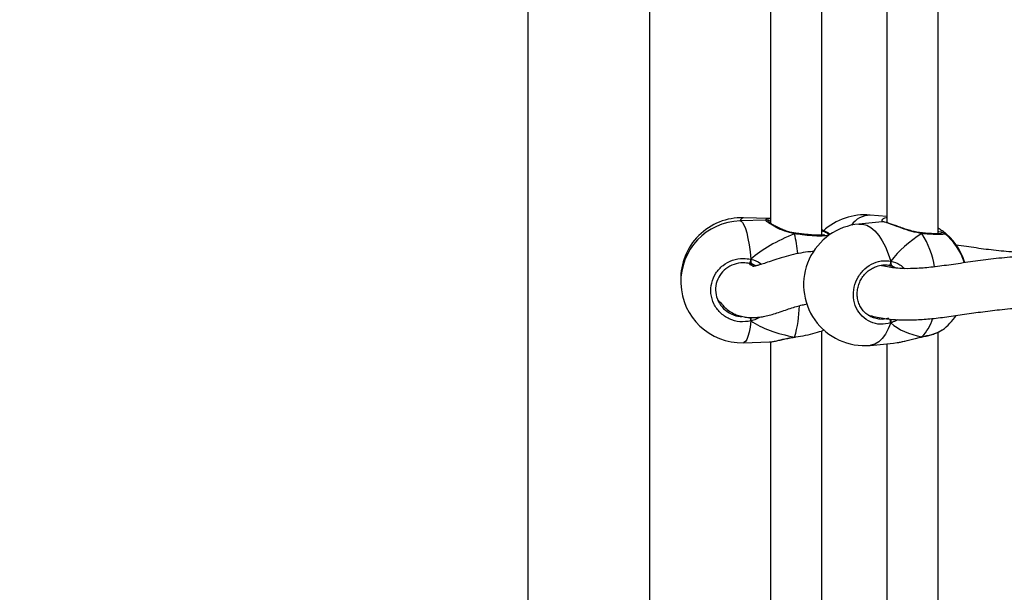
# Model space of a CAD drawing. Units: millimetres. Extents: x 5693 to 12807, y -656 to 2254.
# Drawn here: x 7217 to 7248, y 101 to 119 of the extents above; entities that cross this region are included whole.
import ezdxf

# ---------------------------------------------------------------- set-up
doc = ezdxf.new("R2010")
doc.units = ezdxf.units.MM
doc.header["$LTSCALE"] = 100
doc.header["$PDSIZE"] = -1
doc.layers.add('VP-DIM', color=7, linetype='Continuous')
doc.layers.add('VP-EQ', color=7, linetype='Continuous', true_color=0x8a3492)
doc.dimstyles.new('Strefa', dxfattribs={"dimtxt": 14, "dimasz": 20, "dimexe": 20, "dimexo": 50, "dimgap": 20, "dimtad": 0, "dimdec": 0, "dimzin": 0, "dimdsep": 46, "dimtxsty": 'Standard', "dimcen": 0.09, "dimadec": 0, "dimazin": 0, "dimtfac": 1, "dimtdec": 4, "dimtofl": 0, "dimtmove": 0, "dimatfit": 3, "dimfxl": 70, "dimfxlon": 1, "dimtolj": 1, "dimtzin": 0, "dimarcsym": 0})

# ---------------------------------------------------------------- blocks, each defined once
blk = doc.blocks.new('*D22')
at = {"layer": 'Defpoints', "color": 0}
for p in [(6829.985, 1717.335), (7271.05, -656.408), (9500.849, -656.408)]:
    blk.add_point(p, dxfattribs=at)
at = {"layer": 'VP-DIM', "color": 0, "lineweight": -2}
for p, q in [((9400.849, 1717.335), (9550.849, 1717.335)), ((9500.849, 1667.335), (9500.849, 642.13)), ((9500.849, -606.408), (9500.849, 418.797)), ((9400.849, -656.408), (9550.849, -656.408))]:
    blk.add_line(p, q, dxfattribs=at)
at = {"layer": 'VP-DIM', "color": 0}
for points in [[(9509.182, 1667.335), (9492.515, 1667.335), (9500.849, 1717.335)], [(9492.515, -606.408), (9509.182, -606.408), (9500.849, -656.408)]]:
    blk.add_solid(points, dxfattribs=at)
at = {"layer": 'VP-DIM', "color": 0, "insert": (9500.849, 530.464), "char_height": 50, "attachment_point": 5, "rotation": 90}
blk.add_mtext('\\A1;2374', dxfattribs=at)
blk = doc.blocks.new('*D23')
at = {"layer": 'Defpoints', "color": 0}
for p in [(6900.596, 1546.034), (7293.95, -456.408), (9284.849, -456.408)]:
    blk.add_point(p, dxfattribs=at)
at = {"layer": 'VP-DIM', "color": 0, "lineweight": -2}
for p, q in [((9184.849, 1546.034), (9334.849, 1546.034)), ((9284.849, 1496.034), (9284.849, 643.678)), ((9284.849, -406.408), (9284.849, 437.011)), ((9184.849, -456.408), (9334.849, -456.408))]:
    blk.add_line(p, q, dxfattribs=at)
at = {"layer": 'VP-DIM', "color": 0}
for points in [[(9293.182, 1496.034), (9276.515, 1496.034), (9284.849, 1546.034)], [(9276.515, -406.408), (9293.182, -406.408), (9284.849, -456.408)]]:
    blk.add_solid(points, dxfattribs=at)
at = {"layer": 'VP-DIM', "color": 0, "insert": (9284.849, 540.345), "char_height": 50, "attachment_point": 5, "rotation": 90}
blk.add_mtext('\\A1;2002', dxfattribs=at)
blk = doc.blocks.new('306022')
at = {"layer": 'VP-EQ', "color": 7, "linetype": 'Continuous', "lineweight": 25}
for p, q in [((17027.386, 738.436), (17027.386, 677.573)), ((17031.186, 677.573), (17031.186, 738.439)), ((17036.549, 710.044), (17036.549, 719.595)), ((17040.172, 710.083), (17040.172, 719.548)), ((17034.949, 719.249), (17034.949, 710.411)), ((17038.572, 719.187), (17038.572, 710.433)), ((17034.806, 710.51), (17034.001, 710.487)), ((17034.914, 710.561), (17034.109, 710.584)), ((17034.949, 710.557), (17034.919, 710.56)), ((17038.572, 710.619), (17038.059, 710.667)), ((17038.43, 710.457), (17037.706, 710.389)), ((17038.431, 710.455), (17038.43, 710.454)), ((17040.26, 710.207), (17040.303, 710.179)), ((17035.707, 710.107), (17035.701, 710.108)), ((17035.707, 710.106), (17035.707, 710.106)), ((17036.799, 710.058), (17036.722, 710.124)), ((17036.734, 710.095), (17036.743, 710.083)), ((17036.791, 710.053), (17036.737, 710.099)), ((17039.653, 710.114), (17039.646, 710.114)), ((17040.364, 710.097), (17040.371, 710.091)), ((17034.338, 709.184), (17034.338, 709.291)), ((17034.451, 709.108), (17034.301, 709.158)), ((17034.494, 709.085), (17034.451, 709.108)), ((17038.778, 709.054), (17038.635, 709.095)), ((17034.338, 707.366), (17034.338, 707.474)), ((17038.148, 707.479), (17038.2, 707.467)), ((17040.251, 707.06), (17040.303, 707.094)), ((17035.701, 706.859), (17035.706, 706.859)), ((17035.706, 706.86), (17035.732, 706.864)), ((17036.549, 697.51), (17036.549, 707.062)), ((17039.669, 706.873), (17039.658, 706.866)), ((17039.658, 706.866), (17039.662, 706.867)), ((17040.172, 697.55), (17040.172, 707.015)), ((17034.109, 706.689), (17034.914, 706.712)), ((17034.949, 706.716), (17034.949, 697.878)), ((17038.059, 706.606), (17038.783, 706.673)), ((17038.572, 706.653), (17038.572, 697.9)), ((17038.783, 706.676), (17038.898, 706.693))]:
    blk.add_line(p, q, dxfattribs=at)
at = {"layer": 'VP-EQ', "color": 8, "linetype": 'Continuous', "lineweight": 25}
for p, q in [((17038.863, 709.013), (17038.778, 709.054)), ((17035.702, 706.866), (17035.733, 706.871))]:
    blk.add_line(p, q, dxfattribs=at)
at = {"layer": 'VP-EQ', "color": 8, "linetype": 'Continuous', "lineweight": 25, "flags": 128}
for points in [[(17034.001, 710.487), (17034.032, 710.479), (17034.078, 710.438), (17034.123, 710.361), (17034.166, 710.251), (17034.208, 710.11), (17034.247, 709.94), (17034.282, 709.744), (17034.312, 709.527), (17034.338, 709.291)], [(17037.706, 710.389), (17037.817, 710.386), (17037.948, 710.35), (17038.077, 710.278), (17038.203, 710.173), (17038.322, 710.036), (17038.433, 709.87), (17038.534, 709.678), (17038.623, 709.464), (17038.698, 709.232)], [(17039.669, 710.091), (17039.664, 710.105), (17039.657, 710.112), (17039.652, 710.113)], [(17034.338, 707.366), (17034.312, 707.178), (17034.282, 707.017), (17034.247, 706.886), (17034.208, 706.786), (17034.166, 706.721), (17034.123, 706.691), (17034.109, 706.689)], [(17038.698, 707.307), (17038.623, 707.116), (17038.534, 706.951), (17038.433, 706.816), (17038.322, 706.712), (17038.203, 706.642), (17038.077, 706.608), (17038.059, 706.606)], [(17035.702, 706.866), (17035.705, 706.86), (17035.705, 706.86)], [(17039.669, 706.873), (17039.664, 706.867), (17039.662, 706.867)]]:
    blk.add_lwpolyline(points, dxfattribs=at)
at = {"layer": 'VP-EQ', "color": 7, "linetype": 'Continuous', "lineweight": 25, "flags": 128}
blk.add_lwpolyline([(17038.698, 709.232), (17038.696, 709.207), (17038.693, 709.181), (17038.686, 709.156), (17038.677, 709.134), (17038.667, 709.116), (17038.656, 709.103), (17038.645, 709.096), (17038.635, 709.095)], dxfattribs=at)
at = {"layer": 'VP-EQ', "color": 7, "linetype": 'Continuous', "lineweight": 25}
for centre, radius, start, end in [((17034.055, 708.685), 1.9, 88.3678, 181.4557), ((17034.055, 708.588), 1.9, 91.6322, 271.6322), ((17037.882, 708.775), 1.9, 84.6696, 132.6914), ((17037.882, 708.497), 1.9, 95.3304, 275.3304), ((17039.181, 708.654), 1.9, 16.1677, 53.6571), ((17039.181, 708.619), 1.9, 17.2698, 51.342), ((17033.894, 709.345), 0.448, 335.3236, 353.1683), ((17039.181, 708.619), 1.9, 306.3441, 325.128)]:
    blk.add_arc(centre, radius, start, end, dxfattribs=at)
at = {"layer": 'VP-EQ', "color": 8, "linetype": 'Continuous', "lineweight": 25}
for centre, radius, start, end in [((17034.142, 710.44), 0.147, 102.8152, 161.394), ((17038.07, 709.942), 0.725, 90.9232, 145.5102), ((17035.772, 710.078), 0.0703, 156.4742, 175.4049), ((17030.039, 708.851), 5.796, 6.1325, 12.2837), ((17037.344, 708.607), 2.759, 9.3817, 32.5525), ((17032.234, 707.893), 3.617, 343.5013, 359.106), ((17050.166, 711.202), 16.286, 193.2293, 193.6241), ((17038.433, 707.3), 0.265, 1.4207, 28.2516), ((17038.731, 707.802), 1.32, 315.2934, 343.9763)]:
    blk.add_arc(centre, radius, start, end, dxfattribs=at)
at = {"layer": 'VP-EQ', "color": 7, "linetype": 'Continuous', "lineweight": 25}
for centre, major_axis, ratio, start_param, end_param in [((17037.733, 708.693), (3.947, 0.544), 0.467113, 2.045678, 2.538118), ((17037.733, 708.693), (3.947, 0.544), 0.467113, 2.045678, 2.538118), ((17041.116, 708.799), (2.748, 1.019), 0.61524, 1.885632, 2.378073), ((17041.116, 708.799), (2.748, 1.019), 0.61524, 1.885632, 2.378073), ((17038.555, 708.238), (0.132, 0.843), 0.633896, 6.015287, 6.108304), ((17037.733, 708.693), (3.947, 0.544), 0.467113, 3.616474, 4.108915), ((17037.733, 708.693), (3.947, 0.544), 0.467113, 3.616474, 4.108915), ((17041.116, 708.799), (2.748, 1.019), 0.61524, 3.456429, 3.948869), ((17041.116, 708.799), (2.748, 1.019), 0.61524, 3.456429, 3.948869)]:
    blk.add_ellipse(centre, major_axis=major_axis, ratio=ratio, start_param=start_param, end_param=end_param, dxfattribs=at)
at = {"layer": 'VP-EQ', "color": 8, "linetype": 'Continuous', "lineweight": 25}
for points, knots in [([(17035.702, 710.084), (17035.596, 710.108), (17035.383, 710.158), (17035.11, 710.291), (17034.905, 710.413), (17034.792, 710.496), (17034.802, 710.506), (17034.806, 710.51)], [0, 0, 0, 0, 0.197046, 0.396616, 0.613397, 0.818213, 1, 1, 1, 1]), ([(17034.813, 710.51), (17034.812, 710.521), (17034.81, 710.559), (17034.871, 710.56), (17034.914, 710.561)], [0, 0, 0, 0, 0.300706, 1, 1, 1, 1]), ([(17038.426, 710.459), (17038.427, 710.478), (17038.428, 710.54), (17038.49, 710.587), (17038.567, 710.591), (17038.572, 710.591)], [0, 0, 0, 0, 0.28439, 0.954034, 1, 1, 1, 1]), ([(17039.669, 710.091), (17039.563, 710.11), (17039.35, 710.147), (17039.03, 710.263), (17038.742, 710.373), (17038.539, 710.441), (17038.439, 710.462), (17038.432, 710.456), (17038.431, 710.455)], [0, 0, 0, 0, 0.193725, 0.389932, 0.60306, 0.804424, 0.985017, 1, 1, 1, 1]), ([(17040.303, 710.179), (17040.322, 710.168), (17040.368, 710.142), (17040.367, 710.118), (17040.367, 710.105)], [0, 0, 0, 0, 0.410451, 1, 1, 1, 1]), ([(17036.743, 710.083), (17036.752, 710.074), (17036.779, 710.047), (17036.702, 710.022), (17036.528, 710.009), (17036.261, 710.02), (17035.971, 710.047), (17035.78, 710.073), (17035.702, 710.084)], [0, 0, 0, 0, 0.097676, 0.28727, 0.477959, 0.67079, 0.86569, 1, 1, 1, 1]), ([(17040.371, 710.091), (17040.377, 710.087), (17040.401, 710.072), (17040.329, 710.06), (17040.159, 710.057), (17039.921, 710.069), (17039.742, 710.085), (17039.669, 710.091)], [0, 0, 0, 0, 0.0798379, 0.3260244, 0.5749766, 0.8266001, 1, 1, 1, 1]), ([(17034.338, 709.291), (17034.446, 709.261), (17034.568, 709.227), (17034.656, 709.142), (17034.666, 709.133)], [0, 0, 0, 0, 0.890161, 1, 1, 1, 1]), ([(17038.698, 709.232), (17038.798, 709.203), (17038.956, 709.159), (17039.079, 709.041), (17039.124, 708.999)], [0, 0, 0, 0, 0.634494, 1, 1, 1, 1]), ([(17034.625, 707.488), (17034.599, 707.472), (17034.524, 707.425), (17034.424, 707.389), (17034.353, 707.37), (17034.338, 707.366)], [0, 0, 0, 0, 0.295973, 0.858339, 1, 1, 1, 1]), ([(17038.2, 707.467), (17038.254, 707.45), (17038.395, 707.407), (17038.543, 707.442), (17038.635, 707.463)], [0, 0, 0, 0, 0.380774, 1, 1, 1, 1]), ([(17038.918, 707.408), (17038.91, 707.403), (17038.854, 707.365), (17038.778, 707.334), (17038.711, 707.311), (17038.698, 707.307)], [0, 0, 0, 0, 0.108124, 0.820541, 1, 1, 1, 1]), ([(17038.898, 706.693), (17038.928, 706.697), (17039.044, 706.713), (17039.24, 706.768), (17039.456, 706.825), (17039.584, 706.856), (17039.655, 706.87), (17039.669, 706.873)], [0, 0, 0, 0, 0.138009, 0.528005, 0.733707, 0.946418, 1, 1, 1, 1]), ([(17039.669, 706.873), (17039.774, 706.896), (17039.982, 706.942), (17040.182, 707.011), (17040.238, 707.051), (17040.251, 707.06)], [0, 0, 0, 0, 0.437616, 0.875221, 1, 1, 1, 1])]:
    blk.add_open_spline(points, degree=3, knots=knots, dxfattribs=at)
at = {"layer": 'VP-EQ', "color": 7, "linetype": 'Continuous', "lineweight": 25}
for points, knots in [([(17034.949, 710.482), (17034.946, 710.482), (17034.91, 710.492), (17034.874, 710.501), (17034.838, 710.509), (17034.815, 710.51), (17034.806, 710.51)], [0, 0, 0, 0, 0.0395146, 0.5512144, 0.8251066, 1, 1, 1, 1]), ([(17035.701, 710.109), (17035.664, 710.115), (17035.576, 710.129), (17035.44, 710.17), (17035.296, 710.225), (17035.162, 710.288), (17035.051, 710.348), (17034.966, 710.399), (17034.912, 710.435), (17034.884, 710.457), (17034.881, 710.46), (17034.88, 710.461)], [0, 0, 0, 0, 0.0866937, 0.2093224, 0.3402262, 0.4765799, 0.6150867, 0.7362407, 0.8503986, 0.9451247, 1, 1, 1, 1]), ([(17036.549, 710.211), (17036.561, 710.207), (17036.654, 710.176), (17036.726, 710.134), (17036.736, 710.104), (17036.739, 710.097)], [0, 0, 0, 0, 0.1027427, 0.7843964, 1, 1, 1, 1]), ([(17036.549, 710.179), (17036.559, 710.176), (17036.651, 710.15), (17036.69, 710.127), (17036.725, 710.107)], [0, 0, 0, 0, 0.1146327, 1, 1, 1, 1]), ([(17039.646, 710.115), (17039.612, 710.119), (17039.529, 710.128), (17039.389, 710.16), (17039.23, 710.206), (17039.068, 710.261), (17038.913, 710.317), (17038.771, 710.369), (17038.651, 710.41), (17038.552, 710.44), (17038.484, 710.453), (17038.452, 710.46), (17038.433, 710.457), (17038.431, 710.456)], [0, 0, 0, 0, 0.066585, 0.163161, 0.266522, 0.374684, 0.48632, 0.597211, 0.706002, 0.812182, 0.921796, 0.994586, 1, 1, 1, 1]), ([(17040.262, 710.211), (17040.252, 710.218), (17040.228, 710.234), (17040.193, 710.248), (17040.172, 710.257)], [0, 0, 0, 0, 0.3935941, 1, 1, 1, 1]), ([(17040.172, 710.163), (17040.179, 710.161), (17040.268, 710.142), (17040.307, 710.127), (17040.342, 710.113)], [0, 0, 0, 0, 0.086265, 1, 1, 1, 1]), ([(17035.702, 710.084), (17035.702, 710.09), (17035.701, 710.103), (17035.701, 710.109), (17035.7, 710.107), (17035.7, 710.107)], [0, 0, 0, 0, 0.483219, 0.96661, 1, 1, 1, 1]), ([(17035.7, 710.107), (17035.701, 710.106), (17035.701, 710.105), (17035.701, 710.094), (17035.702, 710.086), (17035.702, 710.084)], [0, 0, 0, 0, 0.4204087, 0.8849049, 1, 1, 1, 1]), ([(17036.635, 710.055), (17036.635, 710.055), (17036.638, 710.057), (17036.624, 710.051), (17036.59, 710.046), (17036.523, 710.041), (17036.427, 710.04), (17036.304, 710.044), (17036.16, 710.053), (17036, 710.069), (17035.847, 710.087), (17035.748, 710.101), (17035.707, 710.107)], [0, 0, 0, 0, 0.005814, 0.076507, 0.166395, 0.273293, 0.391808, 0.517225, 0.645246, 0.775009, 0.906139, 1, 1, 1, 1]), ([(17039.645, 710.113), (17039.649, 710.113), (17039.656, 710.112), (17039.664, 710.101), (17039.668, 710.093), (17039.669, 710.091)], [0, 0, 0, 0, 0.385212, 0.877916, 1, 1, 1, 1]), ([(17039.669, 710.091), (17039.665, 710.098), (17039.659, 710.109), (17039.653, 710.111), (17039.65, 710.112)], [0, 0, 0, 0, 0.612751, 1, 1, 1, 1]), ([(17040.275, 710.089), (17040.275, 710.089), (17040.277, 710.09), (17040.262, 710.086), (17040.226, 710.084), (17040.158, 710.082), (17040.06, 710.084), (17039.934, 710.09), (17039.797, 710.1), (17039.697, 710.109), (17039.652, 710.113)], [0, 0, 0, 0, 0.01549, 0.104454, 0.222993, 0.36674, 0.525132, 0.690624, 0.859039, 1, 1, 1, 1]), ([(17043.531, 709.505), (17043.336, 709.498), (17042.916, 709.484), (17042.297, 709.527), (17041.668, 709.597), (17041.145, 709.673), (17040.84, 709.715), (17040.732, 709.73)], [0, 0, 0, 0, 0.196105, 0.421443, 0.647192, 0.874427, 1, 1, 1, 1]), ([(17034.338, 707.366), (17034.224, 707.35), (17033.995, 707.319), (17033.656, 707.417), (17033.371, 707.613), (17033.17, 707.892), (17033.076, 708.218), (17033.098, 708.554), (17033.231, 708.863), (17033.46, 709.113), (17033.762, 709.277), (17034.07, 709.334), (17034.26, 709.304), (17034.338, 709.291)], [0, 0, 0, 0, 0.094785, 0.189568, 0.284314, 0.378379, 0.471356, 0.563382, 0.655123, 0.747393, 0.840701, 0.93501, 1, 1, 1, 1]), ([(17036.308, 709.531), (17036.244, 709.527), (17036.071, 709.518), (17035.806, 709.472), (17035.504, 709.402), (17035.219, 709.317), (17034.967, 709.232), (17034.762, 709.162), (17034.608, 709.114), (17034.499, 709.086), (17034.445, 709.074), (17034.423, 709.07), (17034.434, 709.062), (17034.39, 709.076), (17034.336, 709.115), (17034.296, 709.153), (17034.291, 709.159)], [0, 0, 0, 0, 0.051713, 0.137927, 0.233027, 0.333669, 0.425636, 0.514729, 0.591766, 0.657321, 0.722178, 0.77752, 0.837186, 0.905915, 0.987267, 1, 1, 1, 1]), ([(17034.338, 709.184), (17034.339, 709.193), (17034.341, 709.212), (17034.341, 709.247), (17034.34, 709.274), (17034.339, 709.288), (17034.338, 709.291)], [0, 0, 0, 0, 0.299167, 0.59795, 0.906139, 1, 1, 1, 1]), ([(17034.338, 709.291), (17034.339, 709.28), (17034.341, 709.256), (17034.341, 709.22), (17034.34, 709.196), (17034.338, 709.185), (17034.338, 709.184)], [0, 0, 0, 0, 0.315872, 0.63187, 0.943363, 1, 1, 1, 1]), ([(17038.698, 707.307), (17038.591, 707.284), (17038.378, 707.24), (17038.063, 707.32), (17037.797, 707.5), (17037.609, 707.768), (17037.522, 708.089), (17037.542, 708.426), (17037.667, 708.742), (17037.881, 709.006), (17038.162, 709.185), (17038.448, 709.259), (17038.625, 709.24), (17038.698, 709.232)], [0, 0, 0, 0, 0.094785, 0.189568, 0.284314, 0.378379, 0.471356, 0.563382, 0.655123, 0.747393, 0.840701, 0.93501, 1, 1, 1, 1]), ([(17043.458, 709.368), (17043.38, 709.373), (17043.052, 709.394), (17042.503, 709.363), (17041.821, 709.298), (17041.181, 709.209), (17040.581, 709.119), (17040.025, 709.045), (17039.533, 709), (17039.153, 708.993), (17038.865, 709.01), (17038.644, 709.04), (17038.494, 709.069), (17038.408, 709.094), (17038.402, 709.096)], [0, 0, 0, 0, 0.03896, 0.163367, 0.284852, 0.403362, 0.518708, 0.630261, 0.73322, 0.826526, 0.884083, 0.937711, 0.995431, 1, 1, 1, 1]), ([(17034.301, 709.158), (17034.234, 709.168), (17034.072, 709.194), (17033.811, 709.146), (17033.554, 709.009), (17033.359, 708.797), (17033.246, 708.536), (17033.227, 708.251), (17033.307, 707.974), (17033.478, 707.736), (17033.721, 707.575), (17033.929, 707.499), (17034.043, 707.509), (17034.059, 707.51)], [0, 0, 0, 0, 0.070595, 0.173046, 0.274367, 0.374479, 0.473931, 0.573646, 0.674412, 0.776438, 0.879296, 0.982254, 1, 1, 1, 1]), ([(17034.451, 709.108), (17034.42, 709.122), (17034.379, 709.14), (17034.347, 709.175), (17034.338, 709.184)], [0, 0, 0, 0, 0.737102, 1, 1, 1, 1]), ([(17034.338, 709.184), (17034.356, 709.166), (17034.39, 709.134), (17034.432, 709.116), (17034.451, 709.108)], [0, 0, 0, 0, 0.538606, 1, 1, 1, 1]), ([(17038.148, 707.474), (17038.137, 707.477), (17038.078, 707.494), (17037.982, 707.553), (17037.865, 707.649), (17037.771, 707.771), (17037.702, 707.911), (17037.661, 708.064), (17037.648, 708.224), (17037.665, 708.385), (17037.711, 708.541), (17037.783, 708.688), (17037.879, 708.818), (17037.996, 708.929), (17038.121, 709.014), (17038.21, 709.047), (17038.251, 709.062)], [0, 0, 0, 0, 0.017411, 0.095479, 0.173136, 0.250531, 0.32748, 0.403914, 0.480164, 0.555999, 0.631784, 0.707226, 0.783119, 0.859249, 0.935915, 1, 1, 1, 1]), ([(17038.635, 709.095), (17038.573, 709.104), (17038.441, 709.121), (17038.311, 709.079), (17038.242, 709.057)], [0, 0, 0, 0, 0.471599, 1, 1, 1, 1]), ([(17038.698, 709.124), (17038.7, 709.134), (17038.705, 709.153), (17038.706, 709.187), (17038.702, 709.214), (17038.698, 709.229), (17038.698, 709.232)], [0, 0, 0, 0, 0.299167, 0.59795, 0.906139, 1, 1, 1, 1]), ([(17038.698, 709.232), (17038.7, 709.22), (17038.705, 709.197), (17038.706, 709.161), (17038.702, 709.137), (17038.698, 709.126), (17038.698, 709.124)], [0, 0, 0, 0, 0.315872, 0.63187, 0.943363, 1, 1, 1, 1]), ([(17038.778, 709.054), (17038.756, 709.066), (17038.726, 709.083), (17038.704, 709.116), (17038.698, 709.124)], [0, 0, 0, 0, 0.737102, 1, 1, 1, 1]), ([(17038.698, 709.124), (17038.71, 709.108), (17038.735, 709.077), (17038.764, 709.061), (17038.778, 709.054)], [0, 0, 0, 0, 0.538606, 1, 1, 1, 1]), ([(17033.308, 708.028), (17033.329, 708.006), (17033.383, 707.946), (17033.486, 707.825), (17033.63, 707.696), (17033.789, 707.597), (17033.949, 707.533), (17034.116, 707.493), (17034.27, 707.474), (17034.392, 707.47), (17034.513, 707.475), (17034.636, 707.487), (17034.787, 707.514), (17034.961, 707.558), (17035.155, 707.618), (17035.357, 707.688), (17035.561, 707.757), (17035.752, 707.817), (17035.929, 707.866), (17036.04, 707.888), (17036.093, 707.899)], [0, 0, 0, 0, 0.0502811, 0.1353078, 0.2130994, 0.2815182, 0.3329798, 0.3756328, 0.4112495, 0.4410053, 0.4653716, 0.5036691, 0.5549568, 0.6190816, 0.6869702, 0.7607942, 0.8294213, 0.8922328, 0.949343, 1, 1, 1, 1]), ([(17037.994, 707.55), (17038.068, 707.531), (17038.22, 707.492), (17038.445, 707.451), (17038.723, 707.416), (17039.051, 707.395), (17039.465, 707.399), (17039.934, 707.432), (17040.446, 707.494), (17040.996, 707.573), (17041.57, 707.658), (17042.196, 707.733), (17042.771, 707.785), (17043.16, 707.774), (17043.3, 707.771)], [0, 0, 0, 0, 0.047744, 0.097965, 0.138452, 0.209826, 0.292189, 0.385367, 0.488405, 0.594047, 0.700222, 0.806604, 0.930574, 1, 1, 1, 1]), ([(17034.338, 707.366), (17034.339, 707.376), (17034.341, 707.396), (17034.341, 707.432), (17034.34, 707.459), (17034.338, 707.472), (17034.338, 707.474)], [0, 0, 0, 0, 0.315872, 0.63187, 0.943363, 1, 1, 1, 1]), ([(17034.338, 707.474), (17034.339, 707.463), (17034.341, 707.441), (17034.341, 707.406), (17034.34, 707.381), (17034.339, 707.369), (17034.338, 707.366)], [0, 0, 0, 0, 0.299167, 0.59795, 0.906139, 1, 1, 1, 1]), ([(17038.698, 707.307), (17038.7, 707.317), (17038.705, 707.337), (17038.706, 707.373), (17038.702, 707.399), (17038.698, 707.412), (17038.698, 707.414)], [0, 0, 0, 0, 0.315872, 0.63187, 0.943363, 1, 1, 1, 1]), ([(17038.698, 707.414), (17038.7, 707.403), (17038.705, 707.381), (17038.706, 707.346), (17038.702, 707.322), (17038.698, 707.309), (17038.698, 707.307)], [0, 0, 0, 0, 0.299167, 0.59795, 0.906139, 1, 1, 1, 1]), ([(17035.733, 706.871), (17035.837, 706.886), (17036.056, 706.919), (17036.352, 706.991), (17036.554, 707.054), (17036.611, 707.088), (17036.623, 707.096)], [0, 0, 0, 0, 0.285584, 0.600747, 0.915787, 1, 1, 1, 1]), ([(17034.914, 706.712), (17034.915, 706.712), (17034.948, 706.705), (17035.088, 706.737), (17035.287, 706.784), (17035.488, 706.83), (17035.614, 706.854), (17035.687, 706.864), (17035.702, 706.866)], [0, 0, 0, 0, 0.0030734, 0.2970734, 0.6151026, 0.7828466, 0.9563055, 1, 1, 1, 1]), ([(17034.924, 706.714), (17034.952, 706.715), (17035.016, 706.72), (17035.138, 706.745), (17035.286, 706.779), (17035.445, 706.815), (17035.585, 706.843), (17035.672, 706.854), (17035.701, 706.858)], [0, 0, 0, 0, 0.151389, 0.351998, 0.543428, 0.73071, 0.910791, 1, 1, 1, 1]), ([(17035.701, 706.86), (17035.701, 706.86), (17035.701, 706.861), (17035.702, 706.865), (17035.702, 706.866)], [0, 0, 0, 0, 0.780907, 1, 1, 1, 1]), ([(17035.701, 706.862), (17035.701, 706.86), (17035.701, 706.858), (17035.701, 706.86), (17035.701, 706.86)], [0, 0, 0, 0, 0.665702, 1, 1, 1, 1]), ([(17038.898, 706.69), (17038.931, 706.696), (17039.015, 706.71), (17039.163, 706.746), (17039.335, 706.791), (17039.5, 706.832), (17039.609, 706.858), (17039.657, 706.866), (17039.658, 706.866)], [0, 0, 0, 0, 0.142837, 0.366417, 0.591222, 0.80944, 0.995035, 1, 1, 1, 1]), ([(17039.658, 706.867), (17039.661, 706.868), (17039.665, 706.868), (17039.668, 706.872), (17039.669, 706.873)], [0, 0, 0, 0, 0.7438833, 1, 1, 1, 1]), ([(17039.661, 706.867), (17039.681, 706.871), (17039.759, 706.885), (17039.885, 706.916), (17040.032, 706.959), (17040.158, 707.005), (17040.222, 707.039), (17040.252, 707.055)], [0, 0, 0, 0, 0.0814331, 0.3139205, 0.5485941, 0.7856124, 1, 1, 1, 1])]:
    blk.add_open_spline(points, degree=3, knots=knots, dxfattribs=at)
blk = doc.blocks.new('30602 2d')
at = {"layer": 'VP-EQ', "color": 0}
blk.add_blockref('306022', (-9794.736, -598.129), dxfattribs=at)

msp = doc.modelspace()

# ---------------------------------------------------------------- block references
at = {"layer": 'VP-EQ', "color": 0}
msp.add_blockref('30602 2d', (0, 0), dxfattribs=at)

# ---------------------------------------------------------------- dimensions: what is measured, and where the dimension line sits
at = {"layer": 'VP-DIM', "color": 0}
for base, p1, p2, picture, middle in [((9500.849, -656.408), (6829.985, 1717.335), (7271.05, -656.408), '*D22', (9500.849, 530.464)), ((9284.849, -456.408), (6900.596, 1546.034), (7293.95, -456.408), '*D23', (9284.849, 540.345))]:
    dim = msp.add_linear_dim(base=base, p1=p1, p2=p2, angle=90, dimstyle='Strefa', override={"dimtxt": 50, "dimasz": 50, "dimexe": 50, "dimexo": 80, "dimfxl": 100}, dxfattribs=at)
    dim.commit()
    dim.dimension.update_dxf_attribs({"geometry": picture, "text_midpoint": middle, "dimtype": 160})

doc.saveas('drawing.dxf')
